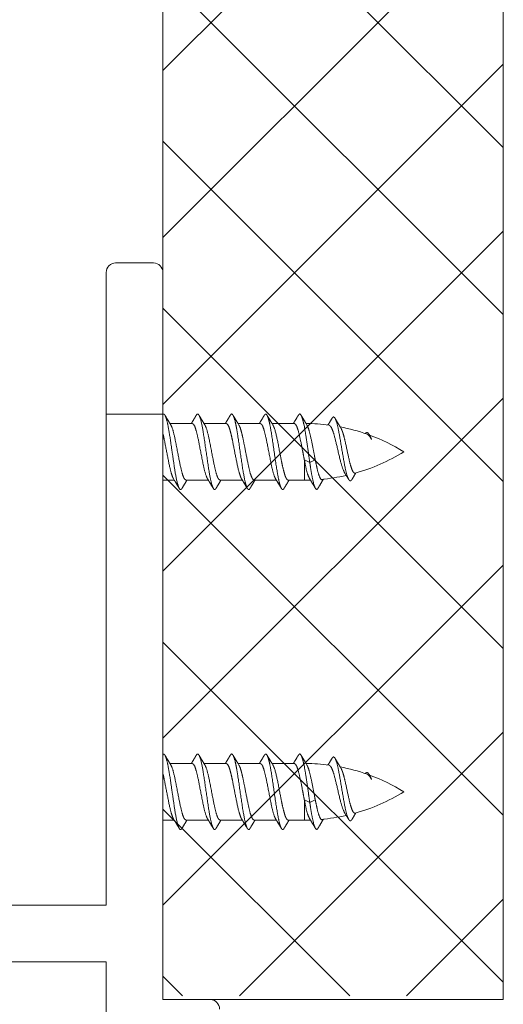
# Model space of a CAD drawing. Units: millimetres. Extents: x 11015 to 12695, y -798 to 390.
# Drawn here: x 11464 to 11489, y -727 to -675 of the extents above; entities that cross this region are included whole.
import ezdxf

# ---------------------------------------------------------------- set-up
doc = ezdxf.new("R2010")
doc.units = ezdxf.units.MM
doc.header["$LTSCALE"] = 2540
doc.layers.get('0').update_dxf_attribs({"lineweight": 18})

msp = doc.modelspace()

# ---------------------------------------------------------------- linework, layer by layer
at = {"color": 7, "linetype": 'Continuous', "lineweight": 15}
for p, q in [((11471.478, -456.814), (11471.478, -726.814)), ((11489.478, -726.814), (11489.478, -456.814)), ((11470.978, -687.814), (11468.978, -687.814)), ((11468.478, -721.814), (11468.478, -688.314)), ((11471.478, -726.814), (11471.478, -688.314)), ((11471.478, -695.814), (11468.478, -695.814)), ((11471.516, -695.814), (11471.507, -695.831)), ((11473.028, -696.314), (11471.851, -696.314)), ((11471.897, -696.39), (11471.851, -696.314)), ((11472.994, -696.294), (11472.982, -696.314)), ((11474.828, -696.314), (11473.651, -696.314)), ((11473.697, -696.39), (11473.651, -696.314)), ((11474.794, -696.294), (11474.782, -696.314)), ((11476.628, -696.314), (11475.451, -696.314)), ((11475.497, -696.39), (11475.451, -696.314)), ((11476.594, -696.294), (11476.582, -696.314)), ((11478.428, -696.314), (11477.251, -696.314)), ((11477.297, -696.39), (11477.251, -696.314)), ((11478.394, -696.294), (11478.382, -696.314)), ((11478.926, -696.328), (11478.961, -696.499)), ((11479.097, -696.39), (11479.054, -696.319)), ((11480.224, -696.373), (11480.211, -696.393)), ((11480.893, -696.556), (11480.858, -696.498)), ((11482.356, -696.932), (11482.369, -696.945)), ((11482.391, -696.903), (11482.399, -696.916)), ((11482.369, -696.945), (11482.395, -696.974)), ((11482.395, -696.974), (11482.412, -696.996)), ((11479.249, -698.38), (11478.96, -698.238)), ((11478.96, -699.314), (11478.96, -698.238)), ((11479.537, -698.238), (11479.249, -698.38)), ((11481.104, -698.953), (11481.173, -699.062)), ((11481.667, -698.961), (11481.683, -698.935)), ((11472.082, -699.314), (11471.478, -699.314)), ((11472.036, -699.238), (11472.082, -699.314)), ((11473.882, -699.314), (11472.705, -699.314)), ((11472.738, -699.334), (11472.751, -699.314)), ((11473.836, -699.238), (11473.882, -699.314)), ((11475.682, -699.314), (11474.505, -699.314)), ((11474.538, -699.334), (11474.551, -699.314)), ((11475.636, -699.238), (11475.682, -699.314)), ((11477.482, -699.314), (11476.305, -699.314)), ((11476.338, -699.334), (11476.351, -699.314)), ((11477.436, -699.238), (11477.482, -699.314)), ((11478.96, -699.314), (11478.105, -699.314)), ((11478.138, -699.334), (11478.151, -699.314)), ((11479.235, -699.23), (11479.283, -699.308)), ((11471.516, -713.814), (11471.478, -713.881)), ((11473.028, -714.314), (11471.851, -714.314)), ((11471.897, -714.39), (11471.851, -714.314)), ((11472.994, -714.294), (11472.982, -714.314)), ((11474.828, -714.314), (11473.651, -714.314)), ((11473.697, -714.39), (11473.651, -714.314)), ((11474.794, -714.294), (11474.782, -714.314)), ((11476.628, -714.314), (11475.451, -714.314)), ((11475.497, -714.39), (11475.451, -714.314)), ((11476.594, -714.294), (11476.582, -714.314)), ((11478.428, -714.314), (11477.251, -714.314)), ((11477.297, -714.39), (11477.251, -714.314)), ((11478.394, -714.294), (11478.382, -714.314)), ((11478.926, -714.328), (11478.961, -714.499)), ((11479.097, -714.39), (11479.054, -714.319)), ((11480.224, -714.373), (11480.211, -714.393)), ((11480.893, -714.556), (11480.858, -714.498)), ((11482.356, -714.932), (11482.369, -714.945)), ((11482.369, -714.945), (11482.395, -714.974)), ((11482.391, -714.903), (11482.399, -714.916)), ((11482.395, -714.974), (11482.412, -714.996)), ((11479.249, -716.38), (11478.96, -716.238)), ((11478.96, -717.314), (11478.96, -716.238)), ((11479.537, -716.238), (11479.249, -716.38)), ((11472.036, -717.238), (11472.082, -717.314)), ((11473.836, -717.238), (11473.882, -717.314)), ((11475.636, -717.238), (11475.682, -717.314)), ((11477.436, -717.238), (11477.482, -717.314)), ((11479.235, -717.23), (11479.283, -717.308)), ((11481.104, -716.953), (11481.173, -717.062)), ((11481.667, -716.961), (11481.683, -716.935)), ((11472.082, -717.314), (11471.478, -717.314)), ((11473.882, -717.314), (11472.705, -717.314)), ((11472.738, -717.334), (11472.751, -717.314)), ((11475.682, -717.314), (11474.505, -717.314)), ((11474.538, -717.334), (11474.551, -717.314)), ((11477.482, -717.314), (11476.305, -717.314)), ((11476.338, -717.334), (11476.351, -717.314)), ((11478.96, -717.314), (11478.105, -717.314)), ((11478.138, -717.334), (11478.151, -717.314)), ((11457.678, -721.814), (11468.478, -721.814)), ((11468.478, -724.814), (11461.478, -724.814)), ((11468.478, -728.18), (11468.478, -724.814)), ((11471.478, -726.814), (11473.978, -726.814)), ((11471.478, -726.814), (11489.478, -726.814))]:
    msp.add_line(p, q, dxfattribs=at)
at = {"color": 251, "linetype": 'Continuous', "lineweight": 13}
for p, q in [((11471.478, -677.625), (11489.484, -659.619)), ((11489.484, -681.704), (11471.478, -663.698)), ((11471.478, -686.464), (11489.484, -668.458)), ((11489.484, -690.543), (11471.478, -672.536)), ((11471.478, -695.302), (11489.484, -677.296)), ((11489.484, -699.381), (11471.478, -681.375)), ((11471.478, -704.141), (11489.484, -686.135)), ((11489.484, -708.22), (11471.478, -690.214)), ((11471.478, -712.98), (11489.484, -694.974)), ((11489.484, -717.059), (11471.478, -699.053)), ((11471.478, -721.819), (11489.484, -703.813)), ((11489.484, -725.898), (11471.478, -707.892)), ((11475.522, -726.614), (11489.484, -712.652)), ((11481.361, -726.614), (11471.478, -716.731)), ((11484.36, -726.614), (11489.484, -721.491)), ((11472.522, -726.614), (11471.478, -725.569))]:
    msp.add_line(p, q, dxfattribs=at)
at = {"color": 7, "linetype": 'Continuous', "lineweight": 15}
for centre, radius, start, end in [((11468.978, -688.314), 0.5, 90, 180), ((11470.978, -688.314), 0.5, 0, 90), ((11478.96, -706.314), 10, 82.4798, 89.4609), ((11478.96, -706.314), 10, 70.6173, 79.054), ((11478.96, -706.314), 10, 58.2117, 69.8334), ((11478.96, -689.314), 10, 285.5677, 301.7883), ((11478.96, -689.314), 10, 270, 271.8507), ((11478.96, -689.314), 10, 275.1092, 282.7884), ((11478.96, -724.314), 10, 82.4798, 89.4609), ((11478.96, -724.314), 10, 70.6173, 79.054), ((11478.96, -724.314), 10, 58.2117, 69.8334), ((11478.96, -707.314), 10, 285.5677, 301.7883), ((11478.96, -707.314), 10, 275.1092, 282.7884), ((11478.96, -707.314), 10, 270, 271.8507), ((11473.978, -727.314), 0.5, 0, 90)]:
    msp.add_arc(centre, radius, start, end, dxfattribs=at)
for points in [[(11471.516, -695.814), (11471.538, -695.824), (11471.574, -695.852), (11471.587, -695.872)], [(11471.851, -696.314), (11471.784, -696.204), (11471.652, -695.983), (11471.586, -695.873)], [(11471.587, -695.872), (11471.641, -695.984), (11471.735, -696.345), (11471.842, -696.955), (11471.966, -697.814), (11472.109, -698.795), (11472.242, -699.531), (11472.344, -699.757)], [(11473.247, -695.873), (11473.184, -695.978), (11473.058, -696.189), (11472.994, -696.294)], [(11473.245, -695.872), (11473.258, -695.851), (11473.317, -695.8), (11473.374, -695.851), (11473.387, -695.872)], [(11473.651, -696.314), (11473.584, -696.204), (11473.452, -695.983), (11473.386, -695.873)], [(11473.387, -695.872), (11473.494, -696.096), (11473.623, -696.834), (11473.767, -697.814), (11473.909, -698.794), (11474.042, -699.53), (11474.147, -699.755)], [(11475.047, -695.873), (11474.984, -695.978), (11474.858, -696.189), (11474.794, -696.294)], [(11475.046, -695.872), (11475.059, -695.854), (11475.116, -695.794), (11475.174, -695.853), (11475.188, -695.872)], [(11475.451, -696.314), (11475.384, -696.204), (11475.252, -695.983), (11475.186, -695.873)], [(11475.188, -695.872), (11475.27, -696.046), (11475.348, -696.427), (11475.383, -696.616)], [(11476.847, -695.873), (11476.784, -695.978), (11476.658, -696.189), (11476.594, -696.294)], [(11476.845, -695.872), (11476.858, -695.851), (11476.917, -695.8), (11476.974, -695.85), (11476.987, -695.872)], [(11477.251, -696.314), (11477.184, -696.204), (11477.052, -695.983), (11476.986, -695.873)], [(11476.987, -695.872), (11477.042, -695.984), (11477.135, -696.345), (11477.242, -696.955), (11477.366, -697.814), (11477.49, -698.673), (11477.599, -699.282), (11477.688, -699.646), (11477.747, -699.755)], [(11478.647, -695.873), (11478.584, -695.978), (11478.458, -696.189), (11478.394, -696.294)], [(11478.646, -695.872), (11478.659, -695.853), (11478.715, -695.795), (11478.775, -695.853), (11478.788, -695.872)], [(11479.054, -696.319), (11478.986, -696.208), (11478.853, -695.985), (11478.786, -695.873)], [(11478.788, -695.872), (11478.839, -695.98), (11478.9, -696.211), (11478.926, -696.328)], [(11472.705, -699.314), (11472.614, -699.278), (11472.509, -698.996), (11472.394, -698.533), (11472.266, -697.873), (11472.122, -697.121), (11471.988, -696.559), (11471.897, -696.389)], [(11473.028, -696.314), (11473.119, -696.351), (11473.224, -696.632), (11473.339, -697.095), (11473.467, -697.754), (11473.611, -698.506), (11473.745, -699.07), (11473.836, -699.238)], [(11474.505, -699.314), (11474.414, -699.277), (11474.309, -698.996), (11474.194, -698.533), (11474.066, -697.873), (11473.922, -697.121), (11473.788, -696.558), (11473.697, -696.389)], [(11474.828, -696.314), (11474.909, -696.344), (11475.011, -696.589), (11475.073, -696.834), (11475.094, -696.916)], [(11475.671, -696.916), (11475.638, -696.781), (11475.564, -696.511), (11475.497, -696.39)], [(11476.628, -696.314), (11476.719, -696.351), (11476.824, -696.632), (11476.939, -697.095), (11477.067, -697.754), (11477.211, -698.506), (11477.345, -699.07), (11477.436, -699.238)], [(11478.105, -699.312), (11478.056, -699.309), (11477.975, -699.175), (11477.899, -698.953), (11477.817, -698.626), (11477.739, -698.25), (11477.648, -697.78), (11477.522, -697.121), (11477.387, -696.559), (11477.297, -696.389)], [(11478.428, -696.314), (11478.489, -696.337), (11478.582, -696.507), (11478.671, -696.81), (11478.768, -697.243), (11478.864, -697.741), (11478.936, -698.114), (11478.96, -698.238)], [(11479.097, -696.39), (11479.154, -696.494), (11479.257, -696.838), (11479.381, -697.42), (11479.491, -698.005), (11479.537, -698.238)], [(11480.432, -696.03), (11480.329, -696.202), (11480.224, -696.373)], [(11480.269, -696.4), (11480.346, -696.439), (11480.461, -696.671), (11480.58, -697.078), (11480.717, -697.656), (11480.869, -698.318), (11481.021, -698.805), (11481.104, -698.953)], [(11480.432, -696.03), (11480.445, -696.007), (11480.508, -695.954), (11480.569, -696.011), (11480.582, -696.034)], [(11480.858, -696.498), (11480.789, -696.382), (11480.65, -696.15), (11480.581, -696.034)], [(11480.582, -696.034), (11480.675, -696.22), (11480.802, -696.837), (11480.94, -697.658), (11481.08, -698.479), (11481.21, -699.095), (11481.308, -699.28)], [(11471.479, -696.854), (11471.551, -697.152), (11471.694, -697.905), (11471.844, -698.657), (11471.963, -699.103), (11472.036, -699.238)], [(11475.094, -696.916), (11475.16, -697.207), (11475.3, -697.941), (11475.447, -698.672), (11475.565, -699.107), (11475.635, -699.238)], [(11475.383, -696.616), (11475.45, -697.01), (11475.591, -697.999), (11475.74, -698.985), (11475.861, -699.575), (11475.944, -699.756)], [(11476.305, -699.314), (11476.231, -699.283), (11476.13, -699.063), (11476.029, -698.685), (11475.918, -698.147), (11475.802, -697.53), (11475.706, -697.069), (11475.671, -696.916)], [(11478.961, -696.499), (11479.049, -696.967), (11479.179, -697.909), (11479.249, -698.38)], [(11480.893, -696.556), (11480.927, -696.62), (11480.982, -696.754), (11481.004, -696.824)], [(11481.644, -698.947), (11481.57, -698.942), (11481.468, -698.743), (11481.37, -698.406), (11481.261, -697.923), (11481.145, -697.37), (11481.044, -696.959), (11481.004, -696.824)], [(11482.172, -696.849), (11482.195, -696.823), (11482.3, -696.78), (11482.371, -696.874), (11482.391, -696.903)], [(11482.279, -696.881), (11482.3, -696.891), (11482.339, -696.916), (11482.356, -696.932)], [(11482.399, -696.916), (11482.433, -696.973), (11482.488, -697.097), (11482.513, -697.159)], [(11482.412, -696.996), (11482.44, -697.035), (11482.49, -697.117), (11482.513, -697.159)], [(11482.513, -697.159), (11482.497, -697.113), (11482.462, -697.021), (11482.437, -696.979)], [(11478.96, -698.238), (11479.011, -698.491), (11479.115, -699.001), (11479.236, -699.23)], [(11479.249, -698.38), (11479.275, -698.553), (11479.356, -699.071), (11479.469, -699.585), (11479.542, -699.744)], [(11479.537, -698.238), (11479.564, -698.372), (11479.648, -698.77), (11479.761, -699.167), (11479.845, -699.275)], [(11481.484, -699.268), (11481.575, -699.114), (11481.667, -698.961)], [(11472.082, -699.314), (11472.149, -699.424), (11472.281, -699.645), (11472.347, -699.755)], [(11472.486, -699.755), (11472.549, -699.65), (11472.675, -699.439), (11472.738, -699.334)], [(11473.882, -699.314), (11473.949, -699.424), (11474.081, -699.645), (11474.147, -699.755)], [(11474.286, -699.755), (11474.349, -699.65), (11474.475, -699.439), (11474.538, -699.334)], [(11475.682, -699.314), (11475.749, -699.424), (11475.881, -699.645), (11475.947, -699.755)], [(11476.086, -699.755), (11476.149, -699.65), (11476.275, -699.439), (11476.338, -699.334)], [(11477.482, -699.314), (11477.549, -699.424), (11477.681, -699.645), (11477.747, -699.755)], [(11477.886, -699.755), (11477.949, -699.65), (11478.075, -699.439), (11478.138, -699.334)], [(11479.283, -699.308), (11479.349, -699.416), (11479.479, -699.634), (11479.544, -699.743)], [(11479.683, -699.742), (11479.755, -699.621), (11479.899, -699.38), (11479.972, -699.26)], [(11479.845, -699.275), (11479.858, -699.285), (11479.885, -699.298), (11479.901, -699.299)], [(11479.901, -699.299), (11479.92, -699.297), (11479.952, -699.279), (11479.966, -699.266)], [(11481.173, -699.062), (11481.207, -699.116), (11481.275, -699.225), (11481.309, -699.279)], [(11481.308, -699.28), (11481.325, -699.303), (11481.4, -699.369), (11481.469, -699.292), (11481.485, -699.268)], [(11472.344, -699.757), (11472.357, -699.775), (11472.418, -699.831), (11472.474, -699.775), (11472.486, -699.755)], [(11474.147, -699.755), (11474.158, -699.775), (11474.215, -699.83), (11474.276, -699.776), (11474.289, -699.756)], [(11475.944, -699.756), (11475.957, -699.775), (11476.018, -699.832), (11476.074, -699.775), (11476.086, -699.755)], [(11477.747, -699.755), (11477.76, -699.778), (11477.814, -699.829), (11477.876, -699.776), (11477.889, -699.756)], [(11479.542, -699.744), (11479.555, -699.763), (11479.616, -699.819), (11479.671, -699.761), (11479.683, -699.742)], [(11471.516, -713.814), (11471.538, -713.824), (11471.574, -713.852), (11471.587, -713.872)], [(11471.851, -714.314), (11471.784, -714.204), (11471.652, -713.983), (11471.586, -713.873)], [(11471.587, -713.872), (11471.641, -713.984), (11471.735, -714.345), (11471.842, -714.955), (11471.966, -715.814), (11472.109, -716.795), (11472.242, -717.531), (11472.344, -717.757)], [(11473.247, -713.873), (11473.184, -713.978), (11473.058, -714.189), (11472.994, -714.294)], [(11473.245, -713.872), (11473.258, -713.851), (11473.317, -713.8), (11473.374, -713.851), (11473.387, -713.872)], [(11473.651, -714.314), (11473.584, -714.204), (11473.452, -713.983), (11473.386, -713.873)], [(11473.387, -713.872), (11473.494, -714.096), (11473.623, -714.834), (11473.767, -715.814), (11473.909, -716.794), (11474.042, -717.53), (11474.147, -717.755)], [(11475.047, -713.873), (11474.984, -713.978), (11474.858, -714.189), (11474.794, -714.294)], [(11475.046, -713.872), (11475.059, -713.854), (11475.116, -713.794), (11475.174, -713.853), (11475.188, -713.872)], [(11475.451, -714.314), (11475.384, -714.204), (11475.252, -713.983), (11475.186, -713.873)], [(11475.188, -713.872), (11475.27, -714.046), (11475.348, -714.427), (11475.383, -714.616)], [(11476.847, -713.873), (11476.784, -713.978), (11476.658, -714.189), (11476.594, -714.294)], [(11476.845, -713.872), (11476.858, -713.851), (11476.917, -713.8), (11476.974, -713.85), (11476.987, -713.872)], [(11477.251, -714.314), (11477.184, -714.204), (11477.052, -713.983), (11476.986, -713.873)], [(11476.987, -713.872), (11477.042, -713.984), (11477.135, -714.345), (11477.242, -714.955), (11477.366, -715.814), (11477.49, -716.673), (11477.599, -717.282), (11477.688, -717.646), (11477.747, -717.755)], [(11478.647, -713.873), (11478.584, -713.978), (11478.458, -714.189), (11478.394, -714.294)], [(11478.646, -713.872), (11478.659, -713.853), (11478.715, -713.795), (11478.775, -713.853), (11478.788, -713.872)], [(11479.054, -714.319), (11478.986, -714.208), (11478.853, -713.985), (11478.786, -713.873)], [(11478.788, -713.872), (11478.839, -713.98), (11478.9, -714.211), (11478.926, -714.328)], [(11480.432, -714.03), (11480.329, -714.202), (11480.224, -714.373)], [(11480.432, -714.03), (11480.445, -714.007), (11480.508, -713.954), (11480.569, -714.011), (11480.582, -714.034)], [(11480.858, -714.498), (11480.789, -714.382), (11480.65, -714.15), (11480.581, -714.034)], [(11480.582, -714.034), (11480.675, -714.22), (11480.802, -714.837), (11480.94, -715.658), (11481.08, -716.479), (11481.21, -717.095), (11481.308, -717.28)], [(11472.705, -717.314), (11472.614, -717.278), (11472.509, -716.996), (11472.394, -716.533), (11472.266, -715.873), (11472.122, -715.121), (11471.988, -714.559), (11471.897, -714.389)], [(11473.028, -714.314), (11473.119, -714.351), (11473.224, -714.632), (11473.339, -715.095), (11473.467, -715.754), (11473.611, -716.506), (11473.745, -717.07), (11473.836, -717.238)], [(11474.505, -717.314), (11474.414, -717.277), (11474.309, -716.996), (11474.194, -716.533), (11474.066, -715.873), (11473.922, -715.121), (11473.788, -714.558), (11473.697, -714.389)], [(11474.828, -714.314), (11474.909, -714.344), (11475.011, -714.589), (11475.073, -714.834), (11475.094, -714.916)], [(11475.383, -714.616), (11475.45, -715.01), (11475.591, -715.999), (11475.74, -716.985), (11475.861, -717.575), (11475.944, -717.756)], [(11475.671, -714.916), (11475.638, -714.781), (11475.564, -714.511), (11475.497, -714.39)], [(11476.628, -714.314), (11476.719, -714.351), (11476.824, -714.632), (11476.939, -715.095), (11477.067, -715.754), (11477.211, -716.506), (11477.345, -717.07), (11477.436, -717.238)], [(11478.105, -717.312), (11478.056, -717.309), (11477.975, -717.175), (11477.899, -716.953), (11477.817, -716.626), (11477.739, -716.25), (11477.648, -715.78), (11477.522, -715.121), (11477.387, -714.559), (11477.297, -714.389)], [(11478.428, -714.314), (11478.489, -714.337), (11478.582, -714.507), (11478.671, -714.81), (11478.768, -715.243), (11478.864, -715.741), (11478.936, -716.114), (11478.96, -716.238)], [(11478.961, -714.499), (11479.049, -714.967), (11479.179, -715.909), (11479.249, -716.38)], [(11479.097, -714.39), (11479.154, -714.494), (11479.257, -714.838), (11479.381, -715.42), (11479.491, -716.005), (11479.537, -716.238)], [(11480.269, -714.4), (11480.346, -714.439), (11480.461, -714.671), (11480.58, -715.078), (11480.717, -715.656), (11480.869, -716.318), (11481.021, -716.805), (11481.104, -716.953)], [(11480.893, -714.556), (11480.927, -714.62), (11480.982, -714.754), (11481.004, -714.824)], [(11471.479, -714.854), (11471.551, -715.152), (11471.694, -715.905), (11471.844, -716.657), (11471.963, -717.103), (11472.036, -717.238)], [(11475.094, -714.916), (11475.16, -715.207), (11475.3, -715.941), (11475.447, -716.672), (11475.565, -717.107), (11475.635, -717.238)], [(11476.305, -717.314), (11476.231, -717.283), (11476.13, -717.063), (11476.029, -716.685), (11475.918, -716.147), (11475.802, -715.53), (11475.706, -715.069), (11475.671, -714.916)], [(11481.644, -716.947), (11481.57, -716.942), (11481.468, -716.743), (11481.37, -716.406), (11481.261, -715.923), (11481.145, -715.37), (11481.044, -714.959), (11481.004, -714.824)], [(11482.172, -714.849), (11482.195, -714.823), (11482.3, -714.78), (11482.371, -714.874), (11482.391, -714.903)], [(11482.279, -714.881), (11482.3, -714.891), (11482.339, -714.916), (11482.356, -714.932)], [(11482.399, -714.916), (11482.433, -714.973), (11482.488, -715.097), (11482.513, -715.159)], [(11482.412, -714.996), (11482.44, -715.035), (11482.49, -715.117), (11482.513, -715.159)], [(11482.513, -715.159), (11482.497, -715.113), (11482.462, -715.021), (11482.437, -714.979)], [(11478.96, -716.238), (11479.011, -716.491), (11479.115, -717.001), (11479.236, -717.23)], [(11479.249, -716.38), (11479.275, -716.553), (11479.356, -717.071), (11479.469, -717.585), (11479.542, -717.744)], [(11479.537, -716.238), (11479.564, -716.372), (11479.648, -716.77), (11479.761, -717.167), (11479.845, -717.275)], [(11479.683, -717.742), (11479.755, -717.621), (11479.899, -717.38), (11479.972, -717.26)], [(11479.901, -717.299), (11479.92, -717.297), (11479.952, -717.279), (11479.966, -717.266)], [(11481.173, -717.062), (11481.207, -717.116), (11481.275, -717.225), (11481.309, -717.279)], [(11481.308, -717.28), (11481.325, -717.303), (11481.4, -717.369), (11481.469, -717.292), (11481.485, -717.268)], [(11481.484, -717.268), (11481.575, -717.114), (11481.667, -716.961)], [(11472.082, -717.314), (11472.149, -717.424), (11472.281, -717.645), (11472.347, -717.755)], [(11472.344, -717.757), (11472.357, -717.775), (11472.418, -717.831), (11472.474, -717.775), (11472.486, -717.755)], [(11472.486, -717.755), (11472.549, -717.65), (11472.675, -717.439), (11472.738, -717.334)], [(11473.882, -717.314), (11473.949, -717.424), (11474.081, -717.645), (11474.147, -717.755)], [(11474.147, -717.755), (11474.158, -717.775), (11474.215, -717.83), (11474.276, -717.776), (11474.289, -717.756)], [(11474.286, -717.755), (11474.349, -717.65), (11474.475, -717.439), (11474.538, -717.334)], [(11475.682, -717.314), (11475.749, -717.424), (11475.881, -717.645), (11475.947, -717.755)], [(11475.944, -717.756), (11475.957, -717.775), (11476.018, -717.832), (11476.074, -717.775), (11476.086, -717.755)], [(11476.086, -717.755), (11476.149, -717.65), (11476.275, -717.439), (11476.338, -717.334)], [(11477.482, -717.314), (11477.549, -717.424), (11477.681, -717.645), (11477.747, -717.755)], [(11477.747, -717.755), (11477.76, -717.778), (11477.814, -717.829), (11477.876, -717.776), (11477.889, -717.756)], [(11477.886, -717.755), (11477.949, -717.65), (11478.075, -717.439), (11478.138, -717.334)], [(11479.283, -717.308), (11479.349, -717.416), (11479.479, -717.634), (11479.544, -717.743)], [(11479.542, -717.744), (11479.555, -717.763), (11479.616, -717.819), (11479.671, -717.761), (11479.683, -717.742)], [(11479.845, -717.275), (11479.858, -717.285), (11479.885, -717.298), (11479.901, -717.299)]]:
    msp.add_open_spline(points, degree=2, dxfattribs=at)

doc.saveas('drawing.dxf')
